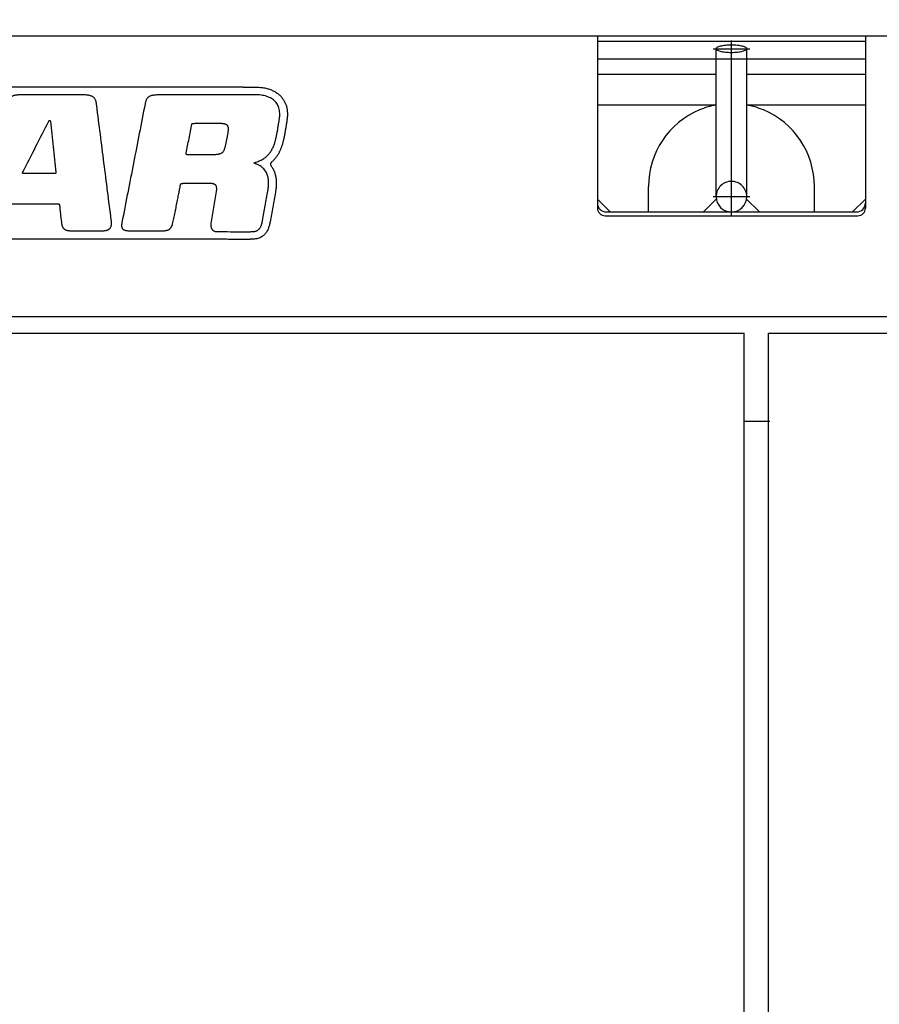
# Model space of a CAD drawing. Units: millimetres. Extents: x -2587 to 5622, y -8453 to 2989.
# Drawn here: x 371 to 708, y 470 to 856 of the extents above; entities that cross this region are included whole.
import ezdxf

# ---------------------------------------------------------------- set-up
doc = ezdxf.new("R2010")
doc.units = ezdxf.units.MM
doc.header["$LTSCALE"] = 4.677165
doc.linetypes.add('CENTER', pattern=[50.8, 31.75, -6.35, 6.35, -6.35])
doc.linetypes.add('DASHED', pattern=[19.05, 12.7, -6.35])
for name, color, linetype in [('1', 7, 'Continuous'), ('10', 7, 'Continuous'), ('39', 7, 'Continuous'), ('6', 7, 'Continuous'), ('NoLayerName_001', 7, 'Continuous'), ('NoLayerName_043', 7, 'Continuous')]:
    doc.layers.add(name, color=color, linetype=linetype)
doc.styles.get("Standard").update_dxf_attribs({"font": 'txt', "bigfont": 'extfont2'})
doc.dimstyles.get("Standard").update_dxf_attribs({"dimtxt": 2.5, "dimasz": 2.5, "dimexe": 1.25, "dimexo": 0.625, "dimtad": 1, "dimzin": 0, "dimdsep": 46, "dimtxsty": 'Standard', "dimcen": 2.5, "dimadec": 0, "dimazin": 0, "dimtfac": 0.75, "dimtmove": 0, "dimatfit": 3, "dimfxl": 1, "dimarcsym": 0})

# ---------------------------------------------------------------- blocks, each defined once
blk = doc.blocks.new('JZB_0034')
at = {"layer": 'NoLayerName_043', "color": 30, "linetype": 'Continuous', "lineweight": 25}
for p, q in [((0, 676.5), (476, 676.5)), ((0, 0), (0, 676.5))]:
    blk.add_line(p, q, dxfattribs=at)
blk = doc.blocks.new('JZB_0041')
at = {"layer": '1', "color": 4, "linetype": 'Continuous', "lineweight": 25}
for points in [[(4.97, 59.75), (68.92, 59.75), (196.83, 59.75), (324.74, 59.75), (388.7, 59.75)], [(388.7, 59.75), (388.7, 59.74), (388.7, 59.72), (388.7, 59.7), (388.7, 59.69)], [(388.7, 59.69), (389.44, 59.69), (390.93, 59.69), (392.42, 59.7), (393.16, 59.7)], [(326.04, 56.63), (322.05, 56.63), (314.09, 56.63), (306.13, 56.63), (302.15, 56.63)], [(393.17, 56.7), (386.97, 56.68), (374.57, 56.66), (362.16, 56.64), (355.96, 56.63)], [(336.98, 7.6), (336.03, 15.07), (334.13, 30.02), (332.23, 44.98), (331.28, 52.45)], [(350.24, 53.18), (348.73, 45.42), (345.7, 29.89), (342.67, 14.37), (341.16, 6.61)], [(405.78, 46.44), (405.78, 46.42), (405.77, 46.4), (405.77, 46.37), (405.77, 46.36)], [(302.22, 26.19), (303.93, 29.54), (307.35, 36.24), (310.78, 42.95), (312.49, 46.3)], [(313.11, 46.3), (313.48, 42.97), (314.21, 36.31), (314.94, 29.65), (315.3, 26.33)], [(366.36, 33.84), (366.72, 35.73), (367.45, 39.51), (368.17, 43.3), (368.53, 45.19)], [(376.51, 33.15), (374.92, 33.15), (371.75, 33.15), (368.57, 33.15), (366.99, 33.15)], [(314.77, 25.78), (312.73, 25.78), (308.64, 25.78), (304.56, 25.78), (302.51, 25.78)], [(365.7, 21.98), (367.43, 21.98), (370.88, 21.98), (374.33, 21.98), (376.06, 21.98)], [(378.09, 18.78), (377.75, 16.7), (377.08, 12.53), (376.4, 8.37), (376.06, 6.28)], [(396.24, 7.39), (396.59, 9.33), (397.29, 13.21), (397.99, 17.1), (398.34, 19.04)], [(401.29, 18.5), (400.94, 16.56), (400.24, 12.68), (399.54, 8.8), (399.19, 6.85)], [(296.38, 13.99), (299.68, 13.99), (306.27, 13.99), (312.86, 13.99), (316.15, 13.99)], [(316.67, 13.54), (316.8, 12.38), (317.05, 10.07), (317.31, 7.76), (317.43, 6.61)], [(378.41, 0.05), (318.83, 0.05), (199.67, 0.05), (80.51, 0.05), (20.93, 0.05)], [(321.02, 3.41), (323.14, 3.41), (327.39, 3.41), (331.63, 3.41), (333.76, 3.41)], [(381.1, 0.03), (381.1, 0.03), (381.09, 0.03), (381.07, 0.03), (381.07, 0.03)]]:
    blk.add_open_spline(points, degree=3, dxfattribs=at)
for points, knots in [([(393.16, 59.7), (393.47, 59.69), (394.08, 59.69), (394.98, 59.63), (395.85, 59.54), (396.69, 59.42), (397.5, 59.25), (398.28, 59.06), (399.02, 58.83), (399.73, 58.56), (400.41, 58.26), (401.05, 57.92), (401.66, 57.56), (402.23, 57.15), (402.77, 56.72), (403.26, 56.25), (403.71, 55.76), (404.1, 55.26), (404.45, 54.76), (404.77, 54.23), (405.04, 53.69), (405.29, 53.13), (405.5, 52.54), (405.67, 51.94), (405.81, 51.32), (405.91, 50.67), (405.98, 50.01), (406.01, 49.33), (406, 48.63), (405.96, 47.92), (405.89, 47.18), (405.81, 46.69), (405.78, 46.44)], [0, 0, 0, 0, 0.928172, 1.828735, 2.702572, 3.550689, 4.374232, 5.174493, 5.952932, 6.711188, 7.451088, 8.17466, 8.884134, 9.58194, 10.270705, 10.953229, 11.632467, 12.24829, 12.859661, 13.469078, 14.079057, 14.692094, 15.310643, 15.937082, 16.573692, 17.22264, 17.885962, 18.565559, 19.263192, 19.980479, 20.718907, 21.479827, 21.479827, 21.479827, 21.479827]), ([(302.15, 56.63), (301.96, 56.62), (301.59, 56.62), (301.05, 56.62), (300.54, 56.6), (300.07, 56.57), (299.63, 56.52), (299.22, 56.46), (298.84, 56.37), (298.49, 56.26), (298.15, 56.13), (297.85, 55.96), (297.56, 55.76), (297.29, 55.53), (297.04, 55.25), (296.8, 54.94), (296.67, 54.71), (296.6, 54.59)], [0, 0, 0, 0, 0.576961, 1.116522, 1.620726, 2.09183, 2.532416, 2.94552, 3.334788, 3.704626, 4.060314, 4.408028, 4.754725, 5.107861, 5.475016, 5.863524, 6.28021, 6.28021, 6.28021, 6.28021]), ([(331.28, 52.45), (331.26, 52.61), (331.22, 52.93), (331.15, 53.38), (331.07, 53.82), (330.96, 54.23), (330.82, 54.62), (330.64, 54.98), (330.42, 55.31), (330.14, 55.61), (329.79, 55.88), (329.37, 56.11), (328.88, 56.29), (328.31, 56.44), (327.64, 56.55), (326.87, 56.62), (326.33, 56.62), (326.04, 56.63)], [0, 0, 0, 0, 0.48406, 0.948276, 1.392573, 1.817989, 2.227335, 2.625903, 3.022046, 3.427298, 3.855752, 4.322816, 4.843894, 5.433491, 6.10488, 6.870136, 7.740329, 7.740329, 7.740329, 7.740329]), ([(355.96, 56.63), (355.7, 56.62), (355.19, 56.62), (354.47, 56.59), (353.83, 56.53), (353.25, 56.45), (352.74, 56.34), (352.29, 56.2), (351.9, 56.02), (351.56, 55.81), (351.26, 55.56), (351.01, 55.27), (350.8, 54.94), (350.62, 54.56), (350.48, 54.15), (350.35, 53.68), (350.28, 53.35), (350.24, 53.18)], [0, 0, 0, 0, 0.799296, 1.518436, 2.163411, 2.74086, 3.258326, 3.724568, 4.149841, 4.546015, 4.926261, 5.304209, 5.692774, 6.103167, 6.544481, 7.023799, 7.546594, 7.546594, 7.546594, 7.546594]), ([(399.13, 33.94), (399.26, 34.13), (399.54, 34.51), (399.9, 35.12), (400.22, 35.75), (400.52, 36.41), (400.78, 37.08), (400.99, 37.7), (401.16, 38.26), (401.3, 38.77), (401.44, 39.31), (401.58, 39.89), (401.71, 40.49), (401.83, 41.12), (401.96, 41.76), (402.08, 42.41), (402.2, 43.07), (402.31, 43.74), (402.42, 44.4), (402.52, 45.05), (402.66, 45.89), (402.83, 46.95), (403, 48.19), (403.02, 49.41), (402.91, 50.52), (402.68, 51.54), (402.32, 52.47), (401.84, 53.3), (401.25, 54.04), (400.55, 54.68), (399.75, 55.23), (398.86, 55.69), (397.88, 56.06), (396.81, 56.35), (395.66, 56.55), (394.44, 56.68), (393.6, 56.68), (393.17, 56.7)], [0, 0, 0, 0, 0.704556, 1.409849, 2.119256, 2.835419, 3.560297, 4.295237, 4.786112, 5.31551, 5.879115, 6.472469, 7.09102, 7.730151, 8.385198, 9.051463, 9.724223, 10.398736, 11.070246, 11.733984, 12.385174, 13.63078, 14.942382, 16.146126, 17.257761, 18.295001, 19.277302, 20.225225, 21.159365, 22.099094, 23.061443, 24.060438, 25.106945, 26.208892, 27.371684, 28.598675, 29.891589, 29.891589, 29.891589, 29.891589]), ([(312.49, 46.3), (312.5, 46.32), (312.52, 46.36), (312.56, 46.42), (312.6, 46.47), (312.64, 46.51), (312.69, 46.54), (312.74, 46.57), (312.8, 46.58), (312.85, 46.59), (312.9, 46.59), (312.95, 46.57), (312.99, 46.54), (313.03, 46.5), (313.07, 46.44), (313.1, 46.37), (313.11, 46.32), (313.11, 46.3)], [0, 0, 0, 0, 0.0708387, 0.1390605, 0.2045903, 0.2673047, 0.3270936, 0.3839375, 0.4380065, 0.4897818, 0.5401885, 0.5906892, 0.6432642, 0.7002361, 0.7640122, 0.836879, 0.9209116, 0.9209116, 0.9209116, 0.9209116]), ([(405.77, 46.36), (405.7, 45.92), (405.6, 45.27), (405.46, 44.39), (405.35, 43.71), (405.23, 43.03), (405.12, 42.35), (404.99, 41.67), (404.87, 41), (404.74, 40.34), (404.61, 39.7), (404.47, 39.07), (404.33, 38.47), (404.18, 37.9), (404.03, 37.36), (403.88, 36.88), (403.73, 36.45), (403.59, 36.04), (403.43, 35.61), (403.25, 35.17), (403.05, 34.72), (402.83, 34.25), (402.59, 33.78), (402.32, 33.3), (402.02, 32.82), (401.69, 32.34), (401.34, 31.87), (400.95, 31.4), (400.53, 30.93), (400.07, 30.48), (399.72, 30.18), (399.52, 30), (399.47, 29.94), (399.42, 29.87), (399.39, 29.81), (399.36, 29.73), (399.34, 29.66), (399.33, 29.58), (399.32, 29.51), (399.32, 29.43), (399.33, 29.38), (399.34, 29.35)], [0, 0, 0, 0, 1.312129, 1.989592, 2.676076, 3.367655, 4.060414, 4.750449, 5.433875, 6.106826, 6.765464, 7.405988, 8.024645, 8.617743, 9.181683, 9.712986, 10.120626, 10.552946, 11.008171, 11.484656, 11.980907, 12.495599, 13.0276, 13.575993, 14.140097, 14.719491, 15.314036, 15.923895, 16.549551, 17.191819, 17.851862, 17.932357, 18.011142, 18.088735, 18.165595, 18.242125, 18.318676, 18.395551, 18.473017, 18.551316, 18.630671, 18.630671, 18.630671, 18.630671]), ([(368.53, 45.19), (368.53, 45.2), (368.54, 45.22), (368.55, 45.25), (368.57, 45.27), (368.59, 45.3), (368.61, 45.33), (368.63, 45.35), (368.65, 45.37), (368.68, 45.39), (368.71, 45.41), (368.74, 45.43), (368.78, 45.44), (368.81, 45.45), (368.86, 45.46), (368.9, 45.46), (369.13, 45.47), (369.57, 45.48), (370.27, 45.49), (371.07, 45.5), (371.96, 45.51), (372.91, 45.52), (373.89, 45.53), (374.89, 45.53), (375.88, 45.54), (376.84, 45.54), (377.73, 45.53), (378.55, 45.53), (379.26, 45.52), (379.85, 45.51), (380.28, 45.49), (380.63, 45.47), (380.94, 45.43), (381.25, 45.36), (381.53, 45.29), (381.78, 45.19), (382, 45.07), (382.18, 44.94), (382.34, 44.78), (382.48, 44.61), (382.54, 44.48), (382.58, 44.41)], [0, 0, 0, 0, 0.030946, 0.062023, 0.093224, 0.124592, 0.156218, 0.188248, 0.22089, 0.254403, 0.289103, 0.325347, 0.363526, 0.404051, 0.447346, 0.493833, 0.543932, 1.116452, 1.820466, 2.632367, 3.528547, 4.485395, 5.4793, 6.486653, 7.483842, 8.447261, 9.353304, 10.178373, 10.898876, 11.491249, 11.931986, 12.197835, 12.546312, 12.863148, 13.151557, 13.415351, 13.659051, 13.887919, 14.107844, 14.325029, 14.545535, 14.545535, 14.545535, 14.545535]), ([(382.77, 42.8), (382.76, 42.72), (382.75, 42.53), (382.71, 42.23), (382.66, 41.88), (382.6, 41.49), (382.53, 41.06), (382.45, 40.6), (382.36, 40.12), (382.27, 39.62), (382.17, 39.11), (382.06, 38.6), (381.96, 38.09), (381.85, 37.59), (381.74, 37.11), (381.64, 36.64), (381.53, 36.19), (381.42, 35.75), (381.29, 35.33), (381.14, 34.95), (380.97, 34.62), (380.77, 34.32), (380.53, 34.07), (380.27, 33.85), (379.96, 33.66), (379.62, 33.51), (379.23, 33.39), (378.79, 33.3), (378.3, 33.23), (377.75, 33.18), (377.15, 33.16), (376.73, 33.15), (376.51, 33.15)], [0, 0, 0, 0, 0.248955, 0.55462, 0.910619, 1.31046, 1.747601, 2.215474, 2.707492, 3.217063, 3.737587, 4.262459, 4.785076, 5.298831, 5.797119, 6.273336, 6.720883, 7.200006, 7.638204, 8.04074, 8.414161, 8.766557, 9.107604, 9.448196, 9.79967, 10.172903, 10.577649, 11.022289, 11.513914, 12.058557, 12.66146, 13.327296, 13.327296, 13.327296, 13.327296]), ([(382.58, 44.41), (382.61, 44.34), (382.67, 44.2), (382.73, 43.96), (382.77, 43.7), (382.78, 43.42), (382.79, 43.12), (382.77, 42.91), (382.77, 42.8)], [0, 0, 0, 0, 0.229289, 0.471946, 0.731606, 1.011039, 1.312307, 1.636922, 1.636922, 1.636922, 1.636922]), ([(366.99, 33.15), (366.95, 33.15), (366.88, 33.15), (366.77, 33.16), (366.68, 33.18), (366.6, 33.19), (366.53, 33.22), (366.47, 33.25), (366.43, 33.29), (366.39, 33.34), (366.36, 33.39), (366.34, 33.45), (366.33, 33.51), (366.33, 33.58), (366.33, 33.66), (366.34, 33.75), (366.35, 33.81), (366.36, 33.84)], [0, 0, 0, 0, 0.115305, 0.218433, 0.310277, 0.391924, 0.464736, 0.530427, 0.591116, 0.649275, 0.707512, 0.76826, 0.833526, 0.904819, 0.983196, 1.069369, 1.163805, 1.163805, 1.163805, 1.163805]), ([(398.34, 19.04), (398.38, 19.29), (398.48, 19.79), (398.57, 20.57), (398.64, 21.37), (398.66, 22.19), (398.62, 23.01), (398.53, 23.83), (398.36, 24.64), (398.1, 25.43), (397.76, 26.2), (397.31, 26.93), (396.75, 27.62), (396.07, 28.26), (395.25, 28.84), (394.3, 29.34), (393.58, 29.62), (393.17, 29.75), (393.13, 29.78), (393.09, 29.81), (393.06, 29.84), (393.04, 29.87), (393.03, 29.9), (393.02, 29.93), (393.02, 29.97), (393.03, 30), (393.04, 30.03), (393.06, 30.06), (393.09, 30.08), (393.12, 30.1), (393.15, 30.12), (393.49, 30.19), (394.09, 30.4), (394.93, 30.71), (395.71, 31.07), (396.42, 31.46), (397.07, 31.89), (397.66, 32.36), (398.2, 32.85), (398.7, 33.37), (398.98, 33.75), (399.13, 33.94)], [0, 0, 0, 0, 0.759352, 1.545143, 2.349487, 3.165584, 3.98803, 4.813222, 5.639828, 6.469321, 7.306491, 8.159817, 9.041539, 9.967303, 10.955377, 12.02563, 13.198525, 13.255818, 13.306962, 13.352853, 13.394398, 13.432501, 13.468044, 13.501863, 13.534722, 13.567306, 13.600223, 13.634027, 13.66924, 13.706387, 13.746017, 13.788718, 14.740611, 15.638311, 16.488673, 17.298664, 18.075262, 18.825314, 19.555391, 20.271628, 20.979585, 20.979585, 20.979585, 20.979585]), ([(399.34, 29.35), (399.34, 29.32), (399.35, 29.27), (399.38, 29.19), (399.41, 29.12), (399.46, 29.04), (399.62, 28.82), (399.89, 28.45), (400.23, 27.89), (400.54, 27.31), (400.81, 26.71), (401.04, 26.08), (401.23, 25.43), (401.39, 24.75), (401.51, 24.05), (401.59, 23.32), (401.63, 22.58), (401.64, 21.8), (401.61, 21.01), (401.54, 20.19), (401.44, 19.35), (401.34, 18.79), (401.29, 18.5)], [0, 0, 0, 0, 0.080631, 0.162761, 0.246627, 0.332487, 0.420626, 1.070379, 1.7205, 2.373876, 3.033336, 3.701619, 4.38134, 5.074973, 5.784834, 6.513069, 7.261657, 8.032404, 8.826958, 9.64681, 10.493307, 11.367663, 11.367663, 11.367663, 11.367663]), ([(302.51, 25.78), (302.5, 25.78), (302.47, 25.78), (302.44, 25.79), (302.4, 25.8), (302.37, 25.82), (302.33, 25.83), (302.31, 25.86), (302.28, 25.88), (302.26, 25.91), (302.24, 25.94), (302.22, 25.98), (302.21, 26.02), (302.21, 26.06), (302.21, 26.1), (302.21, 26.14), (302.21, 26.18), (302.22, 26.19)], [0, 0, 0, 0, 0.0407569, 0.0799436, 0.1178297, 0.1547028, 0.1908689, 0.2266531, 0.2623968, 0.2984544, 0.3351886, 0.3729649, 0.4121463, 0.4530893, 0.4961403, 0.5416344, 0.5898945, 0.5898945, 0.5898945, 0.5898945]), ([(315.3, 26.33), (315.31, 26.3), (315.31, 26.26), (315.31, 26.19), (315.31, 26.13), (315.3, 26.07), (315.28, 26.02), (315.25, 25.98), (315.22, 25.93), (315.19, 25.9), (315.14, 25.87), (315.1, 25.84), (315.04, 25.82), (314.98, 25.8), (314.92, 25.79), (314.84, 25.78), (314.8, 25.78), (314.77, 25.78)], [0, 0, 0, 0, 0.0713092, 0.1371277, 0.1981167, 0.2550678, 0.3089116, 0.3607058, 0.4115953, 0.4627457, 0.5152669, 0.5701494, 0.6282291, 0.6901814, 0.7565348, 0.8276931, 0.9039595, 0.9039595, 0.9039595, 0.9039595]), ([(360.81, 5.42), (360.84, 5.52), (360.92, 5.73), (361.05, 6.3), (361.24, 7.13), (361.49, 8.25), (361.73, 9.41), (361.98, 10.6), (362.23, 11.81), (362.47, 13.01), (362.71, 14.19), (362.93, 15.34), (363.21, 16.75), (363.5, 18.3), (363.79, 19.82), (363.96, 20.75), (364.04, 21.19), (364.07, 21.34), (364.11, 21.46), (364.15, 21.57), (364.2, 21.66), (364.26, 21.74), (364.33, 21.81), (364.42, 21.86), (364.53, 21.9), (364.66, 21.93), (364.81, 21.95), (364.99, 21.97), (365.2, 21.98), (365.44, 21.98), (365.61, 21.98), (365.7, 21.98)], [0, 0, 0, 0, 0.320734, 0.653869, 1.74116, 2.89046, 4.085246, 5.308976, 6.545096, 7.777042, 8.988244, 10.16213, 11.282122, 13.294104, 14.891532, 15.941728, 16.107125, 16.253405, 16.382581, 16.497175, 16.600578, 16.697412, 16.793561, 16.895559, 17.009634, 17.141091, 17.294276, 17.472812, 17.679856, 17.918291, 18.19084, 18.19084, 18.19084, 18.19084]), ([(376.06, 21.98), (376.17, 21.98), (376.38, 21.98), (376.69, 21.94), (376.97, 21.88), (377.22, 21.8), (377.44, 21.69), (377.63, 21.55), (377.8, 21.37), (377.94, 21.17), (378.04, 20.93), (378.12, 20.66), (378.17, 20.36), (378.19, 20.02), (378.19, 19.64), (378.16, 19.22), (378.11, 18.93), (378.09, 18.78)], [0, 0, 0, 0, 0.331014, 0.635919, 0.917229, 1.178519, 1.424658, 1.66191, 1.897736, 2.140218, 2.397294, 2.676123, 2.982781, 3.322264, 3.698648, 4.115289, 4.574998, 4.574998, 4.574998, 4.574998]), ([(316.15, 13.99), (316.17, 13.99), (316.2, 13.99), (316.25, 13.98), (316.3, 13.97), (316.35, 13.95), (316.39, 13.92), (316.44, 13.89), (316.48, 13.86), (316.52, 13.83), (316.56, 13.79), (316.59, 13.75), (316.62, 13.71), (316.64, 13.67), (316.66, 13.62), (316.67, 13.58), (316.67, 13.55), (316.67, 13.54)], [0, 0, 0, 0, 0.0477951, 0.0970557, 0.1477395, 0.1996535, 0.2524997, 0.3059105, 0.3594772, 0.4127746, 0.4653832, 0.5169124, 0.5670286, 0.6154896, 0.6621894, 0.7072166, 0.750923, 0.750923, 0.750923, 0.750923]), ([(317.43, 6.61), (317.46, 6.45), (317.49, 6.14), (317.59, 5.7), (317.71, 5.31), (317.86, 4.97), (318.03, 4.66), (318.23, 4.39), (318.45, 4.16), (318.69, 3.96), (318.96, 3.8), (319.25, 3.67), (319.56, 3.57), (319.9, 3.49), (320.25, 3.44), (320.63, 3.41), (320.89, 3.41), (321.02, 3.41)], [0, 0, 0, 0, 0.485234, 0.928748, 1.335216, 1.709883, 2.058592, 2.387719, 2.703984, 3.014126, 3.324515, 3.640789, 3.967632, 4.308709, 4.666728, 5.043574, 5.440459, 5.440459, 5.440459, 5.440459]), ([(333.76, 3.41), (333.93, 3.41), (334.26, 3.42), (334.73, 3.47), (335.16, 3.56), (335.54, 3.68), (335.89, 3.84), (336.19, 4.04), (336.44, 4.28), (336.65, 4.56), (336.82, 4.88), (336.95, 5.24), (337.04, 5.63), (337.08, 6.07), (337.09, 6.54), (337.05, 7.06), (337, 7.41), (336.98, 7.6)], [0, 0, 0, 0, 0.515282, 0.988201, 1.422768, 1.824109, 2.198674, 2.554333, 2.900214, 3.246187, 3.602086, 3.976945, 4.3785, 4.813051, 5.285573, 5.799933, 6.359127, 6.359127, 6.359127, 6.359127]), ([(341.16, 6.61), (341.13, 6.47), (341.08, 6.21), (341.04, 5.84), (341.01, 5.49), (341.02, 5.17), (341.06, 4.88), (341.13, 4.61), (341.24, 4.37), (341.38, 4.16), (341.58, 3.98), (341.81, 3.82), (342.09, 3.69), (342.42, 3.58), (342.79, 3.5), (343.22, 3.43), (343.66, 3.4), (344.16, 3.38), (344.77, 3.37), (345.58, 3.36), (346.54, 3.35), (347.63, 3.35), (349.22, 3.35), (351.25, 3.36), (353.57, 3.37), (355.52, 3.38), (356.79, 3.39), (357.51, 3.4), (357.89, 3.41), (358.27, 3.45), (358.63, 3.51), (358.95, 3.6), (359.25, 3.71), (359.53, 3.85), (359.78, 4.01), (360.01, 4.19), (360.21, 4.4), (360.39, 4.62), (360.55, 4.87), (360.7, 5.14), (360.77, 5.33), (360.81, 5.42)], [0, 0, 0, 0, 0.412266, 0.791097, 1.137998, 1.455359, 1.746825, 2.017729, 2.275439, 2.529311, 2.790007, 3.068302, 3.373996, 3.715379, 4.099236, 4.531111, 5.015616, 5.409644, 6.033129, 6.850596, 7.826457, 8.925097, 10.110889, 12.601396, 15.012896, 17.060291, 18.458474, 18.825019, 19.229952, 19.609106, 19.965228, 20.301335, 20.6207, 20.926819, 21.223343, 21.513972, 21.802325, 22.091808, 22.385507, 22.686108, 22.995863, 22.995863, 22.995863, 22.995863]), ([(376.06, 6.28), (376.05, 6.17), (376.02, 5.96), (376, 5.63), (376.01, 5.31), (376.05, 5), (376.12, 4.71), (376.21, 4.43), (376.33, 4.16), (376.48, 3.92), (376.66, 3.7), (376.88, 3.51), (377.12, 3.35), (377.4, 3.22), (377.71, 3.12), (378.05, 3.06), (378.75, 3.04), (381.08, 3.05), (384.02, 3.01), (386.87, 3), (388.3, 3), (389.28, 3), (390.16, 3.01), (390.92, 3.02), (391.52, 3.02), (392.03, 3.05), (392.5, 3.06), (392.96, 3.1), (393.38, 3.17), (393.77, 3.27), (394.13, 3.42), (394.45, 3.6), (394.74, 3.82), (395.01, 4.09), (395.25, 4.4), (395.47, 4.77), (395.66, 5.18), (395.83, 5.65), (395.99, 6.18), (396.13, 6.76), (396.2, 7.17), (396.24, 7.39)], [0, 0, 0, 0, 0.332973, 0.658877, 0.977026, 1.28704, 1.588953, 1.883328, 2.171395, 2.455167, 2.737543, 3.02232, 3.314119, 3.618192, 3.940155, 4.285719, 4.660461, 6.042516, 11.250696, 13.507145, 14.571908, 15.560846, 16.448829, 17.210742, 17.821499, 18.256108, 18.75296, 19.212467, 19.639112, 20.038559, 20.417845, 20.785421, 21.150892, 21.524444, 21.916116, 22.335173, 22.789767, 23.286876, 23.832435, 24.431522, 25.08856, 25.08856, 25.08856, 25.08856]), ([(399.19, 6.85), (399.15, 6.64), (399.08, 6.22), (398.93, 5.58), (398.75, 4.94), (398.54, 4.32), (398.28, 3.7), (397.97, 3.11), (397.61, 2.55), (397.19, 2.03), (396.7, 1.55), (396.14, 1.12), (395.51, 0.75), (394.78, 0.45), (393.98, 0.23), (393.07, 0.08), (392.41, 0.07), (392.02, 0.04), (391.92, 0.04), (391.8, 0.04), (391.66, 0.03), (391.5, 0.03), (391.31, 0.02), (391.1, 0.02), (390.85, 0.01), (390.58, 0.01), (390.27, 0.01), (389.92, 0.01), (389.38, 0), (388.77, 0), (388.3, 0), (388.13, 0)], [0, 0, 0, 0, 0.644029, 1.298912, 1.960066, 2.623887, 3.28804, 3.951795, 4.616401, 5.285441, 5.965101, 6.664242, 7.394189, 8.168229, 9.000919, 9.907369, 10.902661, 10.988635, 11.089498, 11.207728, 11.345806, 11.506211, 11.691424, 11.903927, 12.1462, 12.420724, 12.729982, 13.076453, 13.462618, 14.363958, 14.884094, 14.884094, 14.884094, 14.884094]), ([(381.07, 0.03), (380.37, 0.04), (379.48, 0.04), (378.59, 0.05), (378.41, 0.05)], [0, 0, 0, 0, 2.10998, 2.659664, 2.659664, 2.659664, 2.659664]), ([(388.13, 0), (387.82, 0), (387.04, 0), (385.46, 0.01), (383.42, 0.02), (381.86, 0.03), (381.1, 0.03)], [0, 0, 0, 0, 0.911252, 2.335246, 4.747458, 7.023951, 7.023951, 7.023951, 7.023951])]:
    blk.add_open_spline(points, degree=3, knots=knots, dxfattribs=at)

msp = doc.modelspace()

# ---------------------------------------------------------------- linework, layer by layer
at = {"layer": '10', "color": 1, "linetype": 'Continuous', "lineweight": 25}
for p in [(297.003, 733.504), (655.003, 418.5)]:
    msp.add_line(p, (655.003, 733.504), dxfattribs=at)
at = {"layer": '39', "color": 8, "linetype": 'Continuous', "lineweight": 25}
msp.add_line((32.003, 740), (1448, 740), dxfattribs=at)
at = {"layer": '6', "color": 1, "linetype": 'Continuous', "lineweight": 25}
for p, q in [((36, 850), (1121.003, 850)), ((597.5, 850), (597.5, 782.5)), ((702.5, 850), (702.5, 782.5)), ((597.5, 848), (702.5, 848)), ((644, 839.441), (644, 844.956)), ((656, 839.441), (656, 844.956)), ((597.5, 841), (637.5, 841)), ((637.5, 841), (662.5, 841)), ((644, 798.186), (644, 839.441)), ((656, 798.186), (656, 839.441)), ((662.5, 841), (702.5, 841)), ((597.5, 835), (644, 835)), ((656, 835), (702.5, 835)), ((597.5, 823), (644, 823)), ((656, 823), (702.5, 823)), ((644, 787), (644, 798.186)), ((656, 787), (656, 798.186)), ((617.5, 781.5), (617.5, 791)), ((682.5, 781.5), (682.5, 791)), ((597.5, 786), (602.5, 781)), ((639, 781), (644.072, 786.072)), ((661, 781), (655.928, 786.072)), ((702.5, 786), (697.5, 781)), ((600.5, 779.5), (699.5, 779.5)), ((601, 781), (699, 781)), ((617.5, 781), (617.5, 781.5)), ((682.5, 781), (682.5, 781.5)), ((655.003, 699), (665, 699))]:
    msp.add_line(p, q, dxfattribs=at)
at = {"layer": '6', "color": 1, "linetype": 'CENTER', "lineweight": 25}
for p, q in [((650, 844.956), (650, 848.223)), ((642.8, 844.956), (644, 844.956)), ((644, 844.956), (656, 844.956)), ((650, 839.441), (650, 844.956)), ((656, 844.956), (657.2, 844.956)), ((650, 798.186), (650, 839.441)), ((650, 787), (650, 798.186)), ((642.8, 787), (644, 787)), ((644, 787), (656, 787)), ((650, 779.8), (650, 787)), ((656, 787), (657.2, 787))]:
    msp.add_line(p, q, dxfattribs=at)
at = {"layer": '6', "color": 1, "linetype": 'Continuous', "lineweight": 25}
for centre, radius, start, end in [((650, 791), 32.5, 100.63871, 112.61986), ((650, 791), 32.5, 67.38014, 79.36129), ((650, 791), 32.5, 112.61986, 180), ((650, 791), 32.5, 0, 67.38014), ((601, 784.5), 3.5, 180, 270), ((650, 787), 6, 180, 0), ((699, 784.5), 3.5, 270, 0), ((600.5, 782.5), 3, 180, 270), ((699.5, 782.5), 3, 270, 0)]:
    msp.add_arc(centre, radius, start, end, dxfattribs=at)
at = {"layer": '6', "color": 1, "linetype": 'DASHED', "lineweight": 25}
msp.add_arc((650, 787), 6, 0, 180, dxfattribs=at)
msp.add_ellipse((650, 844.956), major_axis=(6, 0), ratio=0.258819, dxfattribs=at)

# ---------------------------------------------------------------- block references
at = {"layer": '1'}
msp.add_blockref('JZB_0041', (70, 770.254), dxfattribs=at)
at = {"layer": 'NoLayerName_043'}
msp.add_blockref('JZB_0034', (664.55, 57), dxfattribs=at)

# ---------------------------------------------------------------- leaders
at = {"layer": 'NoLayerName_001', "color": 2, "linetype": 'Continuous', "lineweight": 25, "annotation_type": 0, "has_hookline": 1, "hookline_direction": 1}
for points, override, text_width in [([(904.971, 487.252), (660, 1050), (640, 1050)], {"dimtxt": 40, "dimasz": 20, "dimgap": 10, "dimldrblk": 'DOT'}, 199.875), ([(618.488, 265.632), (-79.264, 770.843), (-119.264, 770.843)], {"dimtxt": 40, "dimasz": 40, "dimgap": 10, "dimldrblk": 'OPEN30'}, 47.747)]:
    msp.add_leader(points, dimstyle='Standard', override=override, dxfattribs=dict(at, text_width=text_width))

doc.saveas('drawing.dxf')
